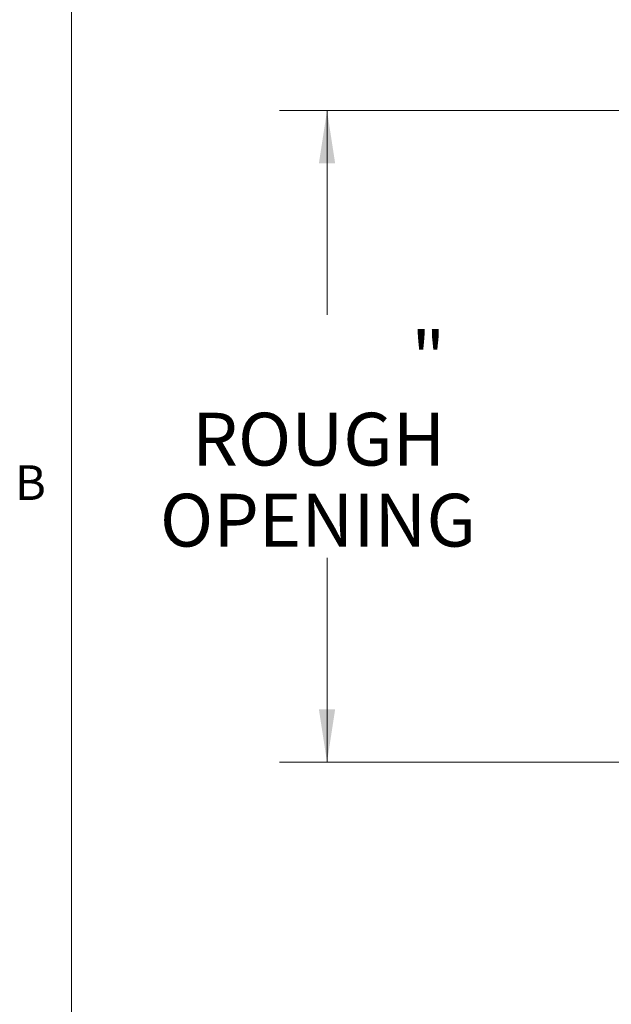
# Paper-space layout 'Top Level(2)' of a CAD drawing. Units: millimetres. Extents: x 0 to 276, y 0 to 214.
# Drawn here: x 6 to 37, y 132 to 184 of the extents above; entities that cross this region are included whole.
import ezdxf

# ---------------------------------------------------------------- set-up
doc = ezdxf.new("R2010")
doc.units = ezdxf.units.MM
doc.layers.add('FORMAT', color=7, linetype='Continuous', lineweight=15)
doc.styles.add('SLDTEXTSTYLE1', font='TXT', dxfattribs={"width": 0.605})
doc.styles.add('SLDTEXTSTYLE5', font='TXT', dxfattribs={"width": 0.96})
doc.dimstyles.new('SLDDIMSTYLE4', dxfattribs={"dimtxt": 2.833333, "dimasz": 3.302, "dimexe": 0, "dimexo": 0.0625, "dimgap": 0.708333, "dimtad": 0, "dimtih": 1, "dimtoh": 1, "dimdec": 0, "dimlfac": 2, "dimrnd": 1e-09, "dimzin": 12, "dimdsep": 46, "dimtxsty": 'SLDTEXTSTYLE1', "dimblk1": 'NONE', "dimblk2": 'NONE', "dimsah": 1, "dimcen": 0.09, "dimadec": 0, "dimazin": 3, "dimtfac": 1, "dimtdec": 0, "dimtofl": 0, "dimtmove": 0, "dimatfit": 3, "dimldrblk": 'NONE', "dimfxl": 1, "dimfrac": 2, "dimtolj": 1, "dimtzin": 12, "dimarcsym": 0})

# ---------------------------------------------------------------- blocks, each defined once
blk = doc.blocks.new('_D_10')
at = {"layer": 'FORMAT'}
for p, q in [((39.66, 179.616), (19.59, 179.616)), ((22.14, 179.616), (22.14, 168.653)), ((22.14, 144.645), (22.14, 155.608)), ((39.66, 144.645), (19.59, 144.645))]:
    blk.add_line(p, q, dxfattribs=at)
for points in [[(22.14, 179.616), (21.704, 176.783), (22.575, 176.783)], [(22.14, 144.645), (22.575, 147.478), (21.704, 147.478)]]:
    blk.add_solid(points, dxfattribs=at)
at = {"layer": 'FORMAT', "attachment_point": 1, "style": 'SLDTEXTSTYLE5'}
for s, insert, char_height in [('"', (26.663, 167.744, -3.988), 2.833), ('ROUGH', (14.899, 163.396, -3.988), 2.8333), ('OPENING', (13.165, 159.048, -3.988), 2.8333)]:
    blk.add_mtext(s, dxfattribs=dict(at, insert=insert, char_height=char_height))
blk = doc.blocks.new('_NONE')

psp = doc.layouts.new('Top Level(2)')

# ---------------------------------------------------------------- linework, layer by layer
at = {"color": 8, "linetype": 'Continuous', "lineweight": 0, "true_color": 0x808080}
psp.add_line((8.413, 208.898), (8.413, 9.998), dxfattribs=at)
at = {"layer": 'FORMAT'}
psp.add_line((8.413, 208.898), (8.413, 9.998), dxfattribs=at)

# ---------------------------------------------------------------- texts
at = {"layer": 'FORMAT', "insert": (5.376, 160.575), "char_height": 1.859, "attachment_point": 1, "style": 'SLDTEXTSTYLE1'}
psp.add_mtext('B', dxfattribs=at)

# ---------------------------------------------------------------- dimensions: what is measured, and where the dimension line sits
at = {"layer": 'FORMAT'}
dim = psp.add_linear_dim(base=(22.14, 179.616), p1=(42.21, 144.645), p2=(42.21, 179.616), angle=90, text='          " ROUGH OPENING<>', dimstyle='SLDDIMSTYLE4', dxfattribs=at)
dim.commit()
dim.dimension.update_dxf_attribs({"geometry": '_D_10', "text_midpoint": (22.14, 162.13), "dimtype": 160})

doc.saveas('drawing.dxf')
